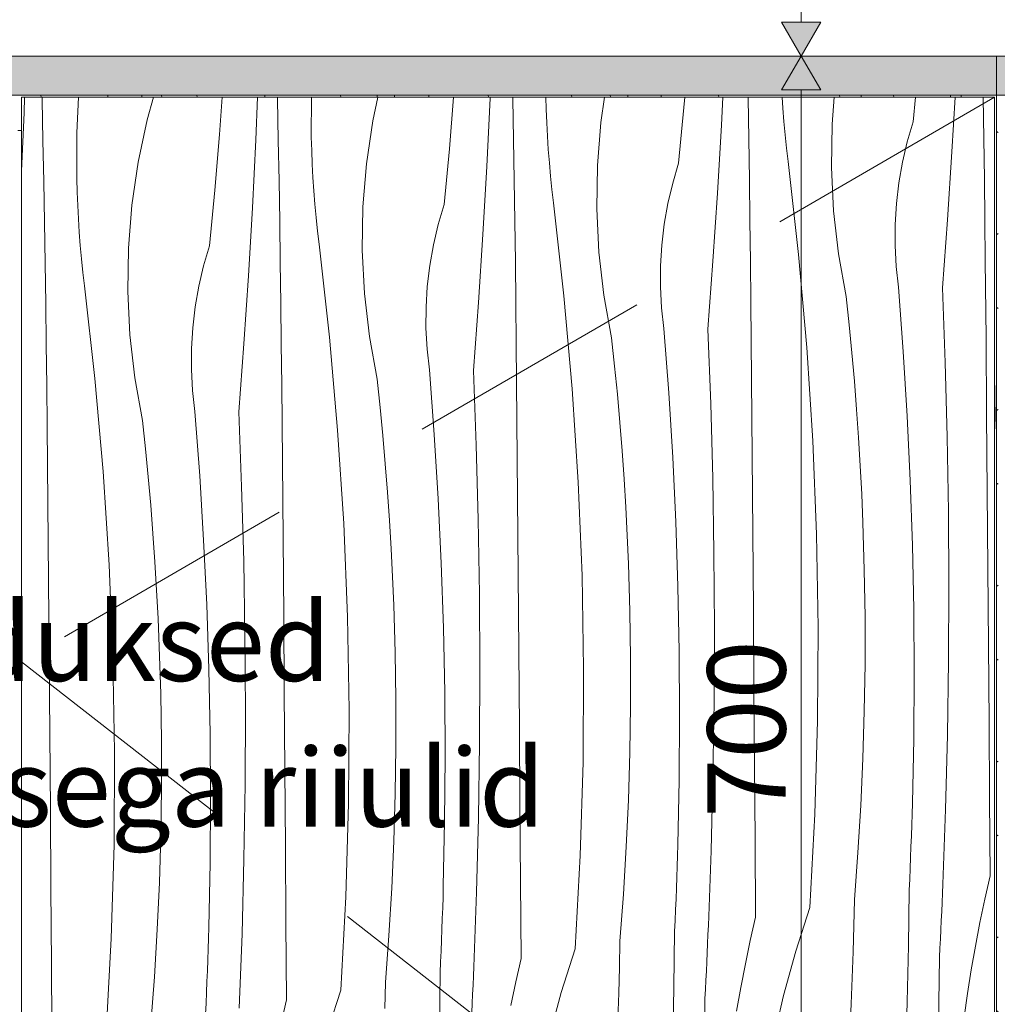
# Model space of a CAD drawing. Units: millimetres. Extents: x -59741 to -15288, y -1640 to 17099.
# Drawn here: x -54508 to -54007, y 315 to 819 of the extents above; entities that cross this region are included whole.
import ezdxf

# ---------------------------------------------------------------- set-up
doc = ezdxf.new("R2010")
doc.units = ezdxf.units.MM
doc.header["$MEASUREMENT"] = 0
doc.linetypes.add('Long Dashed', pattern=[211.66666, 126.999998, -84.666662])
doc.linetypes.add('Wipeout_Contour', pattern=[1000, 0, -1000])
for name, color, linetype, lineweight, true_color in [('0_Pen_No__245', 7, 'Continuous', 13, 0x474874), ('0_Pen_No__87', 7, 'Continuous', 9, 0x8a8a8a), ('New_SA - SISUSTUS - 3D erimööbel_Pen_No__87', 7, 'Continuous', 9, 0x8a8a8a), ('SA - MÕÕDUD - erimööbel_Pen_No__245', 7, 'Continuous', 13, 0x474874), ('SA - SISUSTUS - erimööbel_Pen_No__87', 7, 'Continuous', 9, 0x8a8a8a)]:
    doc.layers.add(name, color=color, linetype=linetype, lineweight=lineweight, true_color=true_color)
for name, color, linetype in [('AR - SEINAD - siseseinad', 7, 'Continuous'), ('New_SA - SISUSTUS - 3D erimööbel', 7, 'Continuous'), ('SA - MÕÕDUD - erimööbel', 7, 'Continuous'), ('SA - SISUSTUS - 3D erimööbel', 7, 'Continuous'), ('SA - SISUSTUS - erimööbel', 7, 'Continuous')]:
    doc.layers.add(name, color=color, linetype=linetype)
doc.layers.add('SA - SISUSTUS - erimööbel_Pen_No__18', color=9, linetype='Continuous', lineweight=13)
doc.styles.add('GENERATED_STYLE_1', font='txt')
doc.styles.add('GENERATED_STYLE_2', font='txt')
doc.dimstyles.new('GENERATED_STYLE__1', dxfattribs={"dimtxt": 40, "dimasz": 19, "dimexe": 0.18, "dimexo": 0.0625, "dimgap": 0, "dimtad": 1, "dimtih": 1, "dimtoh": 1, "dimdec": 0, "dimzin": 0, "dimdsep": 46, "dimtxsty": 'GENERATED_STYLE_2', "dimblk": 'ARROWHEAD_16', "dimblk1": 'ARROWHEAD_16', "dimblk2": 'ARROWHEAD_16', "dimcen": 0.09, "dimclrd": 256, "dimclre": 256, "dimclrt": 256, "dimazin": 0, "dimtfac": 1, "dimtdec": 4, "dimtmove": 0, "dimatfit": 3, "dimfxl": 0, "dimtolj": 1, "dimtzin": 0, "dimarcsym": 0})
doc.dimstyles.new('GENERATED_STYLE__2', dxfattribs={"dimtxt": 40, "dimasz": 19, "dimexe": 0.18, "dimexo": 0.0625, "dimgap": 0, "dimtad": 1, "dimdec": 0, "dimzin": 0, "dimdsep": 46, "dimtxsty": 'GENERATED_STYLE_2', "dimblk": 'ARROWHEAD_16', "dimblk1": 'ARROWHEAD_16', "dimblk2": 'ARROWHEAD_16', "dimcen": 0.09, "dimclrd": 256, "dimclre": 256, "dimclrt": 256, "dimazin": 0, "dimtfac": 1, "dimtdec": 4, "dimtmove": 0, "dimatfit": 3, "dimfxl": 0, "dimtolj": 1, "dimtzin": 0, "dimarcsym": 0})

# ---------------------------------------------------------------- blocks, each defined once
blk = doc.blocks.new('Section Element_9_1')
at = {"layer": 'AR - SEINAD - siseseinad', "linetype": 'Continuous', "lineweight": 0, "true_color": 0xffffff}
blk.add_hatch(color=7, dxfattribs=at).paths.add_polyline_path([(-54007.8, 780), (-54007.8, 0), (-54007.77, 0), (-54007.77, 780)])
blk = doc.blocks.new('*X64')
at = {"layer": 'SA - SISUSTUS - erimööbel_Pen_No__18', "color": 9, "linetype": 'Continuous', "lineweight": 13}
for p, q in [((-54505.57, 770.95), (-54505.3, 779)), ((-54496.32, 777.67), (-54496.33, 779)), ((-54495.88, 756.78), (-54496.32, 777.67)), ((-54477.67, 779), (-54478.51, 760.83)), ((-54442.5, 767.39), (-54439.21, 779)), ((-54405.52, 759.87), (-54404.16, 779)), ((-54386.95, 757.24), (-54386.05, 779)), ((-54375.81, 777.95), (-54375.83, 779)), ((-54375.4, 757.06), (-54375.81, 777.95)), ((-54358.45, 779), (-54358.5, 758.48)), ((-54327.07, 766.87), (-54324.47, 779)), ((-54287.83, 752.56), (-54285.63, 779)), ((-54268.61, 743.54), (-54266.88, 778.41)), ((-54266.88, 778.41), (-54266.86, 779)), ((-54255.33, 778.23), (-54255.35, 779)), ((-54254.96, 757.34), (-54255.33, 778.23)), ((-54238.25, 772.79), (-54238.41, 779)), ((-54210.22, 766.1), (-54208.32, 779)), ((-54167.76, 773.73), (-54167.32, 779)), ((-54148.54, 764.71), (-54147.83, 779)), ((-54134.89, 778.51), (-54134.9, 779)), ((-54134.54, 757.62), (-54134.89, 778.51)), ((-54117.1, 773.37), (-54117.47, 779)), ((-54091.93, 765.16), (-54090.82, 779)), ((-54050.4, 766.45), (-54049.2, 779)), ((-54030.5, 751.03), (-54028.88, 779)), ((-54014.48, 778.79), (-54014.48, 779)), ((-54014.17, 757.9), (-54014.48, 778.79)), ((-54237.98, 765.92), (-54238.25, 772.79)), ((-54170.47, 745.28), (-54167.76, 773.73)), ((-54116.56, 766.52), (-54117.1, 773.37)), ((-54506.8, 741.35), (-54505.57, 770.95)), ((-54447.13, 745.7), (-54442.5, 767.39)), ((-54330.28, 744.93), (-54327.07, 766.87)), ((-54212, 743.99), (-54210.22, 766.1)), ((-54115.94, 759.68), (-54116.56, 766.52)), ((-54053.44, 756.16), (-54050.4, 766.45)), ((-54237.62, 759.06), (-54237.98, 765.92)), ((-54150.56, 729.86), (-54148.54, 764.71)), ((-54092.27, 742.99), (-54091.93, 765.16)), ((-54495.47, 735.89), (-54495.88, 756.78)), ((-54478.51, 760.83), (-54478.56, 737.31)), ((-54407.89, 731.38), (-54405.52, 759.87)), ((-54388.68, 722.37), (-54386.95, 757.24)), ((-54375.02, 736.17), (-54375.4, 757.06)), ((-54358.31, 751.62), (-54358.5, 758.48)), ((-54254.61, 736.45), (-54254.96, 757.34)), ((-54237.17, 752.2), (-54237.62, 759.06)), ((-54134.24, 736.73), (-54134.54, 757.62)), ((-54115.22, 752.85), (-54115.94, 759.68)), ((-54055.88, 745.72), (-54053.44, 756.16)), ((-54013.89, 737.01), (-54014.17, 757.9)), ((-54358.04, 744.75), (-54358.31, 751.62)), ((-54290.53, 724.1), (-54287.83, 752.56)), ((-54236.63, 745.35), (-54237.17, 752.2)), ((-54114.42, 746.02), (-54115.22, 752.85)), ((-54032.8, 716.19), (-54030.5, 751.03)), ((-54109.09, 698.5), (-54114.42, 746.02)), ((-54450.35, 723.76), (-54447.13, 745.7)), ((-54357.68, 737.89), (-54358.04, 744.75)), ((-54332.07, 722.82), (-54330.28, 744.93)), ((-54270.63, 708.68), (-54268.61, 743.54)), ((-54236.01, 738.51), (-54236.63, 745.35)), ((-54212.34, 721.82), (-54212, 743.99)), ((-54173.5, 734.99), (-54170.47, 745.28)), ((-54091.18, 720.84), (-54092.27, 742.99)), ((-54057.74, 735.15), (-54055.88, 745.72)), ((-54495.09, 715), (-54495.47, 735.89)), ((-54478.38, 730.44), (-54478.56, 737.31)), ((-54374.68, 715.28), (-54375.02, 736.17)), ((-54357.24, 731.03), (-54357.68, 737.89)), ((-54254.3, 715.56), (-54254.61, 736.45)), ((-54235.29, 731.68), (-54236.01, 738.51)), ((-54133.96, 715.84), (-54134.24, 736.73)), ((-54013.65, 716.11), (-54013.89, 737.01)), ((-54410.6, 702.93), (-54407.89, 731.38)), ((-54356.7, 724.18), (-54357.24, 731.03)), ((-54234.49, 724.85), (-54235.29, 731.68)), ((-54175.95, 724.55), (-54173.5, 734.99)), ((-54058.99, 724.5), (-54057.74, 735.15)), ((-54478.11, 723.58), (-54478.38, 730.44)), ((-54152.87, 695.02), (-54150.56, 729.86)), ((-54477.75, 716.72), (-54478.11, 723.58)), ((-54452.13, 701.65), (-54450.35, 723.76)), ((-54390.7, 687.51), (-54388.68, 722.37)), ((-54356.07, 717.34), (-54356.7, 724.18)), ((-54332.41, 700.65), (-54332.07, 722.82)), ((-54293.57, 713.82), (-54290.53, 724.1)), ((-54229.16, 677.33), (-54234.49, 724.85)), ((-54211.24, 699.66), (-54212.34, 721.82)), ((-54177.8, 713.98), (-54175.95, 724.55)), ((-54088.64, 698.8), (-54091.18, 720.84)), ((-54059.63, 713.8), (-54058.99, 724.5)), ((-54477.3, 709.86), (-54477.75, 716.72)), ((-54355.36, 710.5), (-54356.07, 717.34)), ((-54133.72, 694.94), (-54133.96, 715.84)), ((-54035.4, 681.38), (-54032.8, 716.19)), ((-54013.44, 695.22), (-54013.65, 716.11)), ((-54494.75, 694.11), (-54495.09, 715)), ((-54374.37, 694.39), (-54374.68, 715.28)), ((-54296.02, 703.38), (-54293.57, 713.82)), ((-54254.03, 694.66), (-54254.3, 715.56)), ((-54179.05, 703.33), (-54177.8, 713.98)), ((-54059.66, 703.07), (-54059.63, 713.8)), ((-54476.77, 703.01), (-54477.3, 709.86)), ((-54354.56, 703.68), (-54355.36, 710.5)), ((-54272.94, 673.85), (-54270.63, 708.68)), ((-54476.14, 696.17), (-54476.77, 703.01)), ((-54452.48, 679.47), (-54452.13, 701.65)), ((-54413.64, 692.65), (-54410.6, 702.93)), ((-54349.23, 656.16), (-54354.56, 703.68)), ((-54331.31, 678.49), (-54332.41, 700.65)), ((-54297.87, 692.81), (-54296.02, 703.38)), ((-54179.7, 692.62), (-54179.05, 703.33)), ((-54059.08, 692.36), (-54059.66, 703.07)), ((-54475.43, 689.33), (-54476.14, 696.17)), ((-54208.71, 677.63), (-54211.24, 699.66)), ((-54104.88, 650.87), (-54109.09, 698.5)), ((-54084.68, 676.98), (-54088.64, 698.8)), ((-54494.44, 673.22), (-54494.75, 694.11)), ((-54416.09, 682.21), (-54413.64, 692.65)), ((-54374.1, 673.49), (-54374.37, 694.39)), ((-54299.12, 682.16), (-54297.87, 692.81)), ((-54253.79, 673.77), (-54254.03, 694.66)), ((-54179.73, 681.9), (-54179.7, 692.62)), ((-54155.47, 660.2), (-54152.87, 695.02)), ((-54133.51, 674.05), (-54133.72, 694.94)), ((-54057.9, 681.7), (-54059.08, 692.36)), ((-54013.09, 655.88), (-54013.44, 695.22)), ((-54474.62, 682.51), (-54475.43, 689.33)), ((-54393.01, 652.68), (-54390.7, 687.51)), ((-54469.29, 634.99), (-54474.62, 682.51)), ((-54417.94, 671.64), (-54416.09, 682.21)), ((-54299.76, 671.45), (-54299.12, 682.16)), ((-54179.15, 671.19), (-54179.73, 681.9)), ((-54055.44, 648.75), (-54057.9, 681.7)), ((-54033.96, 643.25), (-54035.4, 681.38)), ((-54451.38, 657.32), (-54452.48, 679.47)), ((-54328.78, 656.46), (-54331.31, 678.49)), ((-54224.95, 629.7), (-54229.16, 677.33)), ((-54204.75, 655.81), (-54208.71, 677.63)), ((-54083.15, 662.55), (-54084.68, 676.98)), ((-54494.16, 652.32), (-54494.44, 673.22)), ((-54419.19, 660.99), (-54417.94, 671.64)), ((-54373.85, 652.6), (-54374.1, 673.49)), ((-54299.8, 660.73), (-54299.76, 671.45)), ((-54275.53, 639.03), (-54272.94, 673.85)), ((-54253.58, 652.88), (-54253.79, 673.77)), ((-54177.97, 660.53), (-54179.15, 671.19)), ((-54133.16, 634.7), (-54133.51, 674.05)), ((-54419.83, 650.28), (-54419.19, 660.99)), ((-54299.22, 650.02), (-54299.8, 660.73)), ((-54175.5, 627.58), (-54177.97, 660.53)), ((-54081.75, 648.11), (-54083.15, 662.55)), ((-54448.84, 635.29), (-54451.38, 657.32)), ((-54345.02, 608.53), (-54349.23, 656.16)), ((-54324.81, 634.64), (-54328.78, 656.46)), ((-54203.22, 641.38), (-54204.75, 655.81)), ((-54154.02, 622.08), (-54155.47, 660.2)), ((-54012.75, 616.53), (-54013.09, 655.88)), ((-54493.92, 631.43), (-54494.16, 652.32)), ((-54419.86, 639.56), (-54419.83, 650.28)), ((-54395.6, 617.86), (-54393.01, 652.68)), ((-54373.65, 631.71), (-54373.85, 652.6)), ((-54253.23, 613.53), (-54253.58, 652.88)), ((-54101.8, 603.15), (-54104.88, 650.87)), ((-54298.04, 639.36), (-54299.22, 650.02)), ((-54080.49, 633.65), (-54081.75, 648.11)), ((-54053.42, 615.76), (-54055.44, 648.75)), ((-54201.82, 626.94), (-54203.22, 641.38)), ((-54032.92, 605.1), (-54033.96, 643.25)), ((-54444.88, 613.47), (-54448.84, 635.29)), ((-54419.29, 628.85), (-54419.86, 639.56)), ((-54295.57, 606.4), (-54298.04, 639.36)), ((-54274.09, 600.9), (-54275.53, 639.03)), ((-54493.71, 610.54), (-54493.92, 631.43)), ((-54465.08, 587.36), (-54469.29, 634.99)), ((-54373.29, 592.36), (-54373.65, 631.71)), ((-54323.29, 620.21), (-54324.81, 634.64)), ((-54132.82, 595.36), (-54133.16, 634.7)), ((-54079.35, 619.19), (-54080.49, 633.65)), ((-54418.1, 618.19), (-54419.29, 628.85)), ((-54221.86, 581.98), (-54224.95, 629.7)), ((-54200.55, 612.48), (-54201.82, 626.94)), ((-54173.49, 594.59), (-54175.5, 627.58)), ((-54321.89, 605.77), (-54323.29, 620.21)), ((-54152.98, 583.93), (-54154.02, 622.08)), ((-54415.64, 585.23), (-54418.1, 618.19)), ((-54394.16, 579.73), (-54395.6, 617.86)), ((-54078.35, 604.72), (-54079.35, 619.19)), ((-54051.86, 582.75), (-54053.42, 615.76)), ((-54012.43, 577.19), (-54012.75, 616.53)), ((-54493.36, 571.19), (-54493.71, 610.54)), ((-54443.35, 599.04), (-54444.88, 613.47)), ((-54252.89, 574.19), (-54253.23, 613.53)), ((-54199.42, 598.02), (-54200.55, 612.48)), ((-54341.93, 560.81), (-54345.02, 608.53)), ((-54320.62, 591.31), (-54321.89, 605.77)), ((-54293.56, 573.42), (-54295.57, 606.4)), ((-54032.28, 566.95), (-54032.92, 605.1)), ((-54273.05, 562.76), (-54274.09, 600.9)), ((-54099.84, 555.37), (-54101.8, 603.15)), ((-54077.47, 590.23), (-54078.35, 604.72)), ((-54441.96, 584.6), (-54443.35, 599.04)), ((-54198.41, 583.54), (-54199.42, 598.02)), ((-54132.49, 556.02), (-54132.82, 595.36)), ((-54372.95, 553.02), (-54373.29, 592.36)), ((-54319.49, 576.85), (-54320.62, 591.31)), ((-54171.92, 561.58), (-54173.49, 594.59)), ((-54076.73, 575.74), (-54077.47, 590.23)), ((-54462, 539.64), (-54465.08, 587.36)), ((-54413.63, 552.25), (-54415.64, 585.23)), ((-54440.69, 570.14), (-54441.96, 584.6)), ((-54393.12, 541.59), (-54394.16, 579.73)), ((-54219.91, 534.2), (-54221.86, 581.98)), ((-54197.54, 569.06), (-54198.41, 583.54)), ((-54152.35, 545.78), (-54152.98, 583.93)), ((-54050.74, 549.73), (-54051.86, 582.75)), ((-54318.48, 562.37), (-54319.49, 576.85)), ((-54076.12, 561.25), (-54076.73, 575.74)), ((-54012.11, 537.84), (-54012.43, 577.19)), ((-54493.02, 531.85), (-54493.36, 571.19)), ((-54439.55, 555.68), (-54440.69, 570.14)), ((-54291.99, 540.41), (-54293.56, 573.42)), ((-54252.56, 534.85), (-54252.89, 574.19)), ((-54196.8, 554.57), (-54197.54, 569.06)), ((-54032.05, 528.8), (-54032.28, 566.95)), ((-54339.97, 513.03), (-54341.93, 560.81)), ((-54317.61, 547.89), (-54318.48, 562.37)), ((-54272.42, 524.61), (-54273.05, 562.76)), ((-54170.81, 528.55), (-54171.92, 561.58)), ((-54075.39, 537.11), (-54076.12, 561.25)), ((-54438.55, 541.2), (-54439.55, 555.68)), ((-54196.18, 540.08), (-54196.8, 554.57)), ((-54132.18, 516.67), (-54132.49, 556.02)), ((-54099.01, 507.56), (-54099.84, 555.37)), ((-54412.06, 519.24), (-54413.63, 552.25)), ((-54372.63, 513.67), (-54372.95, 553.02)), ((-54050.08, 516.69), (-54050.74, 549.73)), ((-54316.86, 533.4), (-54317.61, 547.89)), ((-54152.12, 507.62), (-54152.35, 545.78)), ((-54460.04, 491.86), (-54462, 539.64)), ((-54437.68, 526.72), (-54438.55, 541.2)), ((-54392.48, 503.44), (-54393.12, 541.59)), ((-54290.88, 507.38), (-54291.99, 540.41)), ((-54195.45, 515.94), (-54196.18, 540.08)), ((-54252.25, 495.5), (-54252.56, 534.85)), ((-54075.02, 512.96), (-54075.39, 537.11)), ((-54011.82, 498.5), (-54012.11, 537.84)), ((-54492.7, 492.5), (-54493.02, 531.85)), ((-54316.25, 518.9), (-54316.86, 533.4)), ((-54219.07, 486.39), (-54219.91, 534.2)), ((-54436.93, 512.23), (-54437.68, 526.72)), ((-54272.18, 486.45), (-54272.42, 524.61)), ((-54170.14, 495.51), (-54170.81, 528.55)), ((-54032.22, 490.64), (-54032.05, 528.8)), ((-54410.94, 486.21), (-54412.06, 519.24)), ((-54315.52, 494.77), (-54316.25, 518.9)), ((-54195.09, 491.79), (-54195.45, 515.94)), ((-54131.88, 477.33), (-54132.18, 516.67)), ((-54049.86, 483.64), (-54050.08, 516.69)), ((-54436.32, 497.73), (-54436.93, 512.23)), ((-54372.32, 474.33), (-54372.63, 513.67)), ((-54339.14, 465.22), (-54339.97, 513.03)), ((-54075.02, 488.82), (-54075.02, 512.96)), ((-54290.21, 474.34), (-54290.88, 507.38)), ((-54152.29, 469.47), (-54152.12, 507.62)), ((-54099.3, 459.75), (-54099.01, 507.56)), ((-54392.25, 465.28), (-54392.48, 503.44)), ((-54435.59, 473.6), (-54436.32, 497.73)), ((-54315.16, 470.62), (-54315.52, 494.77)), ((-54251.95, 456.16), (-54252.25, 495.5)), ((-54169.93, 462.47), (-54170.14, 495.51)), ((-54011.53, 459.16), (-54011.82, 498.5)), ((-54492.38, 453.16), (-54492.7, 492.5)), ((-54459.21, 444.05), (-54460.04, 491.86)), ((-54195.09, 467.64), (-54195.09, 491.79)), ((-54032.79, 452.49), (-54032.22, 490.64)), ((-54410.28, 453.17), (-54410.94, 486.21)), ((-54272.35, 448.3), (-54272.18, 486.45)), ((-54219.37, 438.57), (-54219.07, 486.39)), ((-54075.38, 464.67), (-54075.02, 488.82)), ((-54050.1, 450.59), (-54049.86, 483.64)), ((-54372.02, 434.99), (-54372.32, 474.33)), ((-54290, 441.3), (-54290.21, 474.34)), ((-54131.6, 437.98), (-54131.88, 477.33)), ((-54435.22, 449.45), (-54435.59, 473.6)), ((-54315.15, 446.47), (-54315.16, 470.62)), ((-54152.86, 431.32), (-54152.29, 469.47)), ((-54392.42, 427.13), (-54392.25, 465.28)), ((-54339.44, 417.4), (-54339.14, 465.22)), ((-54195.45, 443.5), (-54195.09, 467.64)), ((-54076.1, 440.53), (-54075.38, 464.67)), ((-54170.16, 429.42), (-54169.93, 462.47)), ((-54100.72, 411.95), (-54099.3, 459.75)), ((-54011.26, 419.81), (-54011.53, 459.16)), ((-54251.67, 416.81), (-54251.95, 456.16)), ((-54492.09, 413.82), (-54492.38, 453.16)), ((-54435.22, 425.3), (-54435.22, 449.45)), ((-54410.06, 420.13), (-54410.28, 453.17)), ((-54050.78, 417.56), (-54050.1, 450.59)), ((-54033.77, 414.34), (-54032.79, 452.49)), ((-54459.5, 396.23), (-54459.21, 444.05)), ((-54315.51, 422.33), (-54315.15, 446.47)), ((-54272.93, 410.14), (-54272.35, 448.3)), ((-54290.23, 408.25), (-54290, 441.3)), ((-54220.79, 390.78), (-54219.37, 438.57)), ((-54196.17, 419.36), (-54195.45, 443.5)), ((-54077.19, 416.41), (-54076.1, 440.53)), ((-54371.74, 395.64), (-54372.02, 434.99)), ((-54131.33, 398.64), (-54131.6, 437.98)), ((-54170.85, 396.38), (-54170.16, 429.42)), ((-54153.84, 393.17), (-54152.86, 431.32)), ((-54435.58, 401.16), (-54435.22, 425.3)), ((-54393, 388.97), (-54392.42, 427.13)), ((-54410.3, 387.08), (-54410.06, 420.13)), ((-54316.24, 398.19), (-54315.51, 422.33)), ((-54197.25, 395.24), (-54196.17, 419.36)), ((-54011.01, 380.47), (-54011.26, 419.81)), ((-54491.8, 374.47), (-54492.09, 413.82)), ((-54340.86, 369.61), (-54339.44, 417.4)), ((-54251.4, 377.47), (-54251.67, 416.81)), ((-54078.63, 392.3), (-54077.19, 416.41)), ((-54050.94, 412.01), (-54050.78, 417.56)), ((-54035.15, 376.21), (-54033.77, 414.34)), ((-54290.92, 375.21), (-54290.23, 408.25)), ((-54273.91, 372), (-54272.93, 410.14)), ((-54103.27, 364.2), (-54100.72, 411.95)), ((-54051.11, 406.46), (-54050.94, 412.01)), ((-54051.3, 400.91), (-54051.11, 406.46)), ((-54436.3, 377.02), (-54435.58, 401.16)), ((-54317.32, 374.07), (-54316.24, 398.19)), ((-54131.08, 359.3), (-54131.33, 398.64)), ((-54051.49, 395.36), (-54051.3, 400.91)), ((-54460.93, 348.43), (-54459.5, 396.23)), ((-54371.47, 356.3), (-54371.74, 395.64)), ((-54198.7, 371.13), (-54197.25, 395.24)), ((-54171.01, 390.83), (-54170.85, 396.38)), ((-54155.22, 355.04), (-54153.84, 393.17)), ((-54051.7, 389.81), (-54051.49, 395.36)), ((-54393.97, 350.83), (-54393, 388.97)), ((-54223.34, 343.03), (-54220.79, 390.78)), ((-54171.18, 385.28), (-54171.01, 390.83)), ((-54080.44, 368.22), (-54078.63, 392.3)), ((-54051.92, 384.26), (-54051.7, 389.81)), ((-54410.98, 354.04), (-54410.3, 387.08)), ((-54171.36, 379.74), (-54171.18, 385.28)), ((-54052.16, 378.71), (-54051.92, 384.26)), ((-54171.56, 374.19), (-54171.36, 379.74)), ((-54052.41, 373.17), (-54052.16, 378.71)), ((-54011.01, 380.47), (-54013.72, 368.5)), ((-54491.53, 335.13), (-54491.8, 374.47)), ((-54437.39, 352.9), (-54436.3, 377.02)), ((-54318.77, 349.96), (-54317.32, 374.07)), ((-54291.07, 369.66), (-54290.92, 375.21)), ((-54251.14, 338.12), (-54251.4, 377.47)), ((-54171.77, 368.64), (-54171.56, 374.19)), ((-54052.75, 344.59), (-54052.41, 373.17)), ((-54035.35, 371.54), (-54035.15, 376.21)), ((-54343.41, 321.86), (-54340.86, 369.61)), ((-54291.25, 364.11), (-54291.07, 369.66)), ((-54275.29, 333.87), (-54273.91, 372)), ((-54200.51, 347.05), (-54198.7, 371.13)), ((-54171.99, 363.09), (-54171.77, 368.64)), ((-54080.71, 354.91), (-54080.44, 368.22)), ((-54035.55, 366.86), (-54035.35, 371.54)), ((-54013.72, 368.5), (-54016.23, 356.49)), ((-54291.43, 358.56), (-54291.25, 364.11)), ((-54172.23, 357.54), (-54171.99, 363.09)), ((-54103.27, 364.2), (-54110.5, 341.82)), ((-54035.76, 362.19), (-54035.55, 366.86)), ((-54291.63, 353.02), (-54291.43, 358.56)), ((-54131.08, 359.3), (-54133.79, 347.33)), ((-54035.98, 357.51), (-54035.76, 362.19)), ((-54438.84, 328.79), (-54437.39, 352.9)), ((-54411.14, 348.49), (-54410.98, 354.04)), ((-54371.21, 316.95), (-54371.47, 356.3)), ((-54291.84, 347.47), (-54291.63, 353.02)), ((-54172.48, 352), (-54172.23, 357.54)), ((-54155.42, 350.36), (-54155.22, 355.04)), ((-54081.07, 341.59), (-54080.71, 354.91)), ((-54036.42, 348.17), (-54036.2, 352.84)), ((-54036.2, 352.84), (-54035.98, 357.51)), ((-54016.23, 356.49), (-54018.55, 344.44)), ((-54463.47, 300.68), (-54460.93, 348.43)), ((-54411.31, 342.94), (-54411.14, 348.49)), ((-54395.35, 312.7), (-54393.97, 350.83)), ((-54320.58, 325.88), (-54318.77, 349.96)), ((-54172.82, 323.42), (-54172.48, 352)), ((-54155.62, 345.69), (-54155.42, 350.36)), ((-54036.66, 343.49), (-54036.42, 348.17)), ((-54411.5, 337.39), (-54411.31, 342.94)), ((-54292.06, 341.92), (-54291.84, 347.47)), ((-54223.34, 343.03), (-54230.56, 320.64)), ((-54200.78, 333.74), (-54200.51, 347.05)), ((-54155.83, 341.02), (-54155.62, 345.69)), ((-54133.79, 347.33), (-54136.3, 335.32)), ((-54053.43, 316.02), (-54052.75, 344.59)), ((-54036.9, 338.82), (-54036.66, 343.49)), ((-54018.55, 344.44), (-54020.67, 332.36)), ((-54292.3, 336.37), (-54292.06, 341.92)), ((-54251.14, 338.12), (-54253.85, 326.16)), ((-54156.04, 336.34), (-54155.83, 341.02)), ((-54110.5, 341.82), (-54116.72, 319.14)), ((-54081.53, 328.28), (-54081.07, 341.59)), ((-54037.48, 303.91), (-54036.9, 338.82)), ((-54491.28, 295.78), (-54491.53, 335.13)), ((-54411.7, 331.84), (-54411.5, 337.39)), ((-54292.54, 330.82), (-54292.3, 336.37)), ((-54275.48, 329.19), (-54275.29, 333.87)), ((-54201.14, 320.42), (-54200.78, 333.74)), ((-54156.26, 331.67), (-54156.04, 336.34)), ((-54136.3, 335.32), (-54138.62, 323.27)), ((-54440.65, 304.71), (-54438.84, 328.79)), ((-54411.91, 326.3), (-54411.7, 331.84)), ((-54292.89, 302.25), (-54292.54, 330.82)), ((-54275.69, 324.52), (-54275.48, 329.19)), ((-54156.49, 327), (-54156.26, 331.67)), ((-54082.08, 314.97), (-54081.53, 328.28)), ((-54020.67, 332.36), (-54022.6, 320.24)), ((-54412.13, 320.75), (-54411.91, 326.3)), ((-54320.85, 312.56), (-54320.58, 325.88)), ((-54275.9, 319.84), (-54275.69, 324.52)), ((-54253.85, 326.16), (-54256.37, 314.15)), ((-54173.5, 294.85), (-54172.82, 323.42)), ((-54156.72, 322.32), (-54156.49, 327)), ((-54138.62, 323.27), (-54140.74, 311.18)), ((-54412.36, 315.2), (-54412.13, 320.75)), ((-54343.41, 321.86), (-54350.63, 299.47)), ((-54276.11, 315.17), (-54275.9, 319.84)), ((-54230.56, 320.64), (-54236.79, 297.96)), ((-54201.59, 307.11), (-54201.14, 320.42)), ((-54157.55, 282.74), (-54156.96, 317.65)), ((-54156.96, 317.65), (-54156.72, 322.32)), ((-54116.72, 319.14), (-54121.94, 296.2)), ((-54022.6, 320.24), (-54024.32, 308.09)), ((-54412.61, 309.65), (-54412.36, 315.2)), ((-54371.21, 316.95), (-54373.92, 304.99)), ((-54276.33, 310.5), (-54276.11, 315.17)), ((-54082.72, 301.67), (-54082.08, 314.97)), ((-54054.45, 287.46), (-54053.43, 316.02))]:
    blk.add_line(p, q, dxfattribs=at)
blk = doc.blocks.new('*X66')
at = {"layer": 'SA - SISUSTUS - erimööbel_Pen_No__18', "color": 9, "linetype": 'Continuous', "lineweight": 13}
for p, q in [((-54496.84, 779), (-54497.05, 780)), ((-54462.65, 780), (-54462.64, 779)), ((-54445.24, 779), (-54445.22, 780)), ((-54435.09, 779), (-54435.13, 780)), ((-54417.01, 779), (-54417.08, 780)), ((-54382.17, 779), (-54382.45, 780)), ((-54343.52, 780), (-54343.47, 779)), ((-54324.75, 779), (-54324.74, 780)), ((-54315.83, 779), (-54315.86, 780)), ((-54298.3, 779), (-54298.36, 780)), ((-54267.75, 779), (-54267.93, 780)), ((-54225.23, 780), (-54225.14, 779)), ((-54205.41, 779), (-54205.49, 780)), ((-54196.46, 779), (-54196.49, 780)), ((-54179.42, 779), (-54179.47, 780)), ((-54149.93, 779), (-54150, 780)), ((-54107.79, 780), (-54107.66, 779)), ((-54088.03, 780), (-54087.92, 779)), ((-54076.96, 779), (-54076.99, 780)), ((-54060.36, 779), (-54060.41, 780)), ((-54031.27, 779), (-54031.33, 780))]:
    blk.add_line(p, q, dxfattribs=at)
blk = doc.blocks.new('*X68')
at = {"layer": 'SA - SISUSTUS - erimööbel_Pen_No__18', "color": 9, "linetype": 'Continuous', "lineweight": 13}
for p, q in [((-54008.76, 637.11), (-54008.8, 637.61)), ((-54008.41, 614.93), (-54008.76, 637.11)), ((-54008.8, 607.19), (-54008.41, 614.93))]:
    blk.add_line(p, q, dxfattribs=at)
blk = doc.blocks.new('Section Element_21_1')
at = {"layer": 'SA - SISUSTUS - erimööbel', "linetype": 'Continuous', "lineweight": 0, "true_color": 0xffffff}
blk.add_hatch(color=7, dxfattribs=at).paths.add_polyline_path([(-55007.8, 800), (-55007.8, 780), (-54007.8, 780), (-54007.8, 800)])
at = {"layer": 'SA - SISUSTUS - erimööbel_Pen_No__87', "color": 252, "linetype": 'Continuous', "lineweight": 9, "true_color": 0x8a8a8a}
blk.add_line((-55007.8, 800), (-54007.8, 800), dxfattribs=at)
at = {"color": 254, "linetype": 'Wipeout_Contour', "lineweight": 0, "ltscale": 217042.557641}
blk.add_wipeout([(-54506.8, 101), (-54008.8, 101), (-54008.8, 779), (-54506.8, 779)], dxfattribs=at).dxf.layer = 'SA - SISUSTUS - erimööbel'
at = {"layer": 'SA - SISUSTUS - erimööbel', "lineweight": 0}
blk.add_blockref('*X64', (0, 0), dxfattribs=at)
at = {"color": 254, "linetype": 'Wipeout_Contour', "lineweight": 0, "ltscale": 436106.476147}
blk.add_wipeout([(-54989.8, 779), (-54508.8, 779), (-54508.8, 762), (-54506.8, 762), (-54506.8, 779), (-54025.8, 779), (-54025.8, 780), (-54989.8, 780)], dxfattribs=at).dxf.layer = 'SA - SISUSTUS - erimööbel'
at = {"layer": 'SA - SISUSTUS - erimööbel', "lineweight": 0}
blk.add_blockref('*X66', (0, 0), dxfattribs=at)
at = {"color": 254, "linetype": 'Wipeout_Contour', "lineweight": 0, "ltscale": 432159.142367}
blk.add_wipeout([(-54007.8, 780), (-54025.8, 780), (-54025.8, 779), (-54008.8, 779), (-54008.8, 101), (-54025.8, 101), (-54025.8, 100), (-54007.8, 100)], dxfattribs=at).dxf.layer = 'SA - SISUSTUS - erimööbel'
at = {"color": 254, "linetype": 'Wipeout_Contour', "lineweight": 0, "ltscale": 218042.092907}
blk.add_wipeout([(-54508.8, 762), (-54508.8, 118), (-54506.8, 118), (-54506.8, 762)], dxfattribs=at).dxf.layer = 'SA - SISUSTUS - erimööbel'
at = {"layer": 'SA - SISUSTUS - erimööbel_Pen_No__87', "color": 252, "linetype": 'Continuous', "lineweight": 9, "true_color": 0x8a8a8a}
for p, q in [((-55007.8, 780), (-54007.8, 780)), ((-54506.8, 101), (-54506.8, 779)), ((-54506.8, 779), (-54008.8, 779)), ((-54025.8, 780), (-54025.8, 779)), ((-54008.8, 779), (-54008.8, 101)), ((-54007.8, 100), (-54007.8, 780)), ((-54508.8, 762), (-54506.8, 762))]:
    blk.add_line(p, q, dxfattribs=at)
at = {"layer": 'SA - SISUSTUS - erimööbel', "lineweight": 0}
blk.add_blockref('*X68', (0, 0), dxfattribs=at)
blk = doc.blocks.new('Section Element_199_1')
at = {"color": 254, "linetype": 'Wipeout_Contour', "lineweight": 0, "ltscale": 431683.222851}
blk.add_wipeout([(-54007.77, 100), (-53907.77, 100), (-53907.77, 101), (-54006.82, 101), (-54006.82, 779), (-53907.77, 779), (-53907.77, 780), (-54007.77, 780)], dxfattribs=at).dxf.layer = 'New_SA - SISUSTUS - 3D erimööbel'
at = {"layer": 'New_SA - SISUSTUS - 3D erimööbel', "linetype": 'Continuous', "lineweight": 0, "true_color": 0x000000}
h = blk.add_hatch(dxfattribs=at)
h.set_pattern_fill('__FILL___Hexagonal_0001', color=18, style=0, pattern_type=2)
h.set_pattern_definition([(90, (0.001, -2e-11), (-51.961524, 0), [30, -60]), (90, (-25.98, 45), (-51.961524, 0), [30, -60]), (150, (0.001, 30), (25.98076, 45), [30, -60]), (150, (-51.96, 30), (25.98076, 45), [30, -60]), (210, (0.001, -2e-11), (-25.98076, 45), [30, -60]), (210, (-51.96, -2e-11), (-25.98076, 45), [30, -60])])
h.paths.add_polyline_path([(-54007.77, 100), (-53907.77, 100), (-53907.77, 101), (-54006.82, 101), (-54006.82, 779), (-53907.77, 779), (-53907.77, 780), (-54007.77, 780)])
at = {"layer": 'New_SA - SISUSTUS - 3D erimööbel_Pen_No__87', "color": 252, "linetype": 'Continuous', "lineweight": 9, "true_color": 0x8a8a8a}
blk.add_line((-54007.77, 100), (-54007.77, 780), dxfattribs=at)
blk = doc.blocks.new('Section Element_210_1')
at = {"layer": 'New_SA - SISUSTUS - 3D erimööbel', "linetype": 'Continuous', "lineweight": 0, "true_color": 0xffffff}
blk.add_hatch(color=7, dxfattribs=at).paths.add_polyline_path([(-52007.81, 800), (-54007.77, 800), (-54007.77, 780), (-52007.81, 780)])
at = {"layer": 'New_SA - SISUSTUS - 3D erimööbel_Pen_No__87', "color": 252, "linetype": 'Continuous', "lineweight": 9, "true_color": 0x8a8a8a}
for p, q in [((-54007.77, 800), (-52007.81, 800)), ((-54007.77, 780), (-54007.77, 800)), ((-54007.77, 780), (-52007.81, 780))]:
    blk.add_line(p, q, dxfattribs=at)
blk = doc.blocks.new('Section Element_218_1')
at = {"layer": 'SA - SISUSTUS - 3D erimööbel', "linetype": 'Continuous', "lineweight": 0, "true_color": 0xffffff}
blk.add_hatch(color=7, dxfattribs=at).paths.add_polyline_path([(-54007.77, 800), (-54007.8, 800), (-54007.8, 780), (-54007.77, 780)])
blk = doc.blocks.new('*D293')
at = {"layer": 'SA - MÕÕDUD - erimööbel_Pen_No__245', "linetype": 'Continuous', "lineweight": 13, "true_color": 0x474874}
for points in [[(-56002.81, 1067.87), (-55985.49, 1057.87), (-55985.49, 1077.87)], [(-54007.77, 1067.87), (-54025.1, 1077.87), (-54025.1, 1057.87)], [(-54007.77, 1067.87), (-53990.45, 1057.87), (-53990.45, 1077.87)]]:
    blk.add_hatch(color=167, dxfattribs=at).paths.add_polyline_path(points)
at = {"layer": 'SA - MÕÕDUD - erimööbel_Pen_No__245', "color": 167, "linetype": 'Continuous', "lineweight": 13, "true_color": 0x474874}
for p, q in [((-56002.81, 1049.12), (-56002.81, 1086.62)), ((-54007.77, 1049.12), (-54007.77, 1086.62)), ((-56002.81, 1067.87), (-55985.49, 1077.87)), ((-55985.49, 1077.87), (-55985.49, 1057.87)), ((-54025.1, 1057.87), (-54025.1, 1077.87)), ((-54007.77, 1067.87), (-54025.1, 1077.87)), ((-56002.81, 1067.87), (-55985.49, 1057.87)), ((-55985.49, 1067.87), (-54025.1, 1067.87)), ((-54007.77, 1067.87), (-54025.1, 1057.87))]:
    blk.add_line(p, q, dxfattribs=at)
at = {"layer": 'SA - MÕÕDUD - erimööbel_Pen_No__245', "color": 167, "lineweight": 13, "true_color": 0x474874, "insert": (-55065.08, 1075.87), "char_height": 40, "attachment_point": 7, "style": 'GENERATED_STYLE_2'}
blk.add_mtext('\\A1;{\\pql;\\fSwis721 Cn BT|b0|i0|c0|p0;\\W1.000000;1,995}', dxfattribs=at)
blk = doc.blocks.new('ARROWHEAD_16')
at = {"linetype": 'Continuous', "lineweight": 0}
blk.add_hatch(color=0, dxfattribs=at).paths.add_polyline_path([(-0.9093, 0.525), (0, 0), (-0.9093, -0.525)])
at = {"color": 0, "linetype": 'Continuous', "lineweight": 0}
blk.add_line((0, 0), (-1, 0), dxfattribs=at)
blk = doc.blocks.new('*D295')
at = {"layer": 'SA - MÕÕDUD - erimööbel_Pen_No__245', "linetype": 'Continuous', "lineweight": 13, "true_color": 0x474874}
for points in [[(-54007.77, 1067.87), (-54025.1, 1077.87), (-54025.1, 1057.87)], [(-54007.77, 1067.87), (-53990.45, 1057.87), (-53990.45, 1077.87)], [(-52007.81, 1067.87), (-52025.13, 1077.87), (-52025.13, 1057.87)], [(-52007.81, 1067.87), (-51990.49, 1057.87), (-51990.49, 1077.87)]]:
    blk.add_hatch(color=167, dxfattribs=at).paths.add_polyline_path(points)
at = {"layer": 'SA - MÕÕDUD - erimööbel_Pen_No__245', "color": 167, "linetype": 'Continuous', "lineweight": 13, "true_color": 0x474874}
for p, q in [((-54007.77, 1049.12), (-54007.77, 1086.62)), ((-52007.81, 1049.12), (-52007.81, 1086.62)), ((-54007.77, 1067.87), (-53990.45, 1077.87)), ((-53990.45, 1077.87), (-53990.45, 1057.87)), ((-52025.13, 1057.87), (-52025.13, 1077.87)), ((-52007.81, 1067.87), (-52025.13, 1077.87)), ((-54007.77, 1067.87), (-53990.45, 1057.87)), ((-53990.45, 1067.87), (-52025.13, 1067.87)), ((-52007.81, 1067.87), (-52025.13, 1057.87))]:
    blk.add_line(p, q, dxfattribs=at)
at = {"layer": 'SA - MÕÕDUD - erimööbel_Pen_No__245', "color": 167, "lineweight": 13, "true_color": 0x474874, "insert": (-53067.58, 1075.87), "char_height": 40, "attachment_point": 7, "style": 'GENERATED_STYLE_2'}
blk.add_mtext('\\A1;{\\pql;\\fSwis721 Cn BT|b0|i0|c0|p0;\\W1.000000;2,000}', dxfattribs=at)
blk = doc.blocks.new('*D303')
at = {"layer": 'SA - MÕÕDUD - erimööbel_Pen_No__245', "linetype": 'Continuous', "lineweight": 13, "true_color": 0x474874}
for points in [[(-54107.73, 800), (-54097.73, 817.32), (-54117.73, 817.32)], [(-54107.73, 800), (-54117.73, 782.68), (-54097.73, 782.68)], [(-54107.73, 100), (-54097.73, 117.32), (-54117.73, 117.32)], [(-54107.73, 100), (-54117.73, 82.68), (-54097.73, 82.68)]]:
    blk.add_hatch(color=167, dxfattribs=at).paths.add_polyline_path(points)
at = {"layer": 'SA - MÕÕDUD - erimööbel_Pen_No__245', "color": 167, "linetype": 'Continuous', "lineweight": 13, "true_color": 0x474874}
for p, q in [((-54088.98, 800), (-54126.48, 800)), ((-54107.73, 800), (-54117.73, 782.68)), ((-54107.73, 800), (-54097.73, 782.68)), ((-54097.73, 782.68), (-54117.73, 782.68)), ((-54107.73, 117.32), (-54107.73, 782.68)), ((-54117.73, 117.32), (-54097.73, 117.32)), ((-54107.73, 100), (-54117.73, 117.32)), ((-54107.73, 100), (-54097.73, 117.32)), ((-54088.98, 100), (-54126.48, 100))]:
    blk.add_line(p, q, dxfattribs=at)
at = {"layer": 'SA - MÕÕDUD - erimööbel_Pen_No__245', "color": 167, "lineweight": 13, "true_color": 0x474874, "insert": (-54115.73, 410.16), "char_height": 40, "attachment_point": 7, "rotation": 90, "style": 'GENERATED_STYLE_2'}
blk.add_mtext('\\A1;{\\pql;\\fSwis721 Cn BT|b0|i0|c0|p0;\\W1.000000;700}', dxfattribs=at)
blk = doc.blocks.new('*D304')
at = {"layer": 'SA - MÕÕDUD - erimööbel_Pen_No__245', "linetype": 'Continuous', "lineweight": 13, "true_color": 0x474874}
for points in [[(-54107.73, 2300), (-54097.73, 2317.32), (-54117.73, 2317.32)], [(-54107.73, 2300), (-54117.73, 2282.68), (-54097.73, 2282.68)], [(-54107.73, 800), (-54097.73, 817.32), (-54117.73, 817.32)], [(-54107.73, 800), (-54117.73, 782.68), (-54097.73, 782.68)]]:
    blk.add_hatch(color=167, dxfattribs=at).paths.add_polyline_path(points)
at = {"layer": 'SA - MÕÕDUD - erimööbel_Pen_No__245', "color": 167, "linetype": 'Continuous', "lineweight": 13, "true_color": 0x474874}
for p, q in [((-54088.98, 2300), (-54126.48, 2300)), ((-54107.73, 2300), (-54117.73, 2282.68)), ((-54107.73, 2300), (-54097.73, 2282.68)), ((-54097.73, 2282.68), (-54117.73, 2282.68)), ((-54107.73, 817.32), (-54107.73, 2282.68)), ((-54117.73, 817.32), (-54097.73, 817.32)), ((-54107.73, 800), (-54117.73, 817.32)), ((-54107.73, 800), (-54097.73, 817.32)), ((-54088.98, 800), (-54126.48, 800))]:
    blk.add_line(p, q, dxfattribs=at)
at = {"layer": 'SA - MÕÕDUD - erimööbel_Pen_No__245', "color": 167, "lineweight": 13, "true_color": 0x474874, "insert": (-54115.73, 1490.21), "char_height": 40, "attachment_point": 7, "rotation": 90, "style": 'GENERATED_STYLE_2'}
blk.add_mtext('\\A1;{\\pql;\\fSwis721 Cn BT|b0|i0|c0|p0;\\W1.000000;1,500}', dxfattribs=at)

msp = doc.modelspace()

# ---------------------------------------------------------------- block references
at = {"layer": 'AR - SEINAD - siseseinad', "lineweight": 0}
msp.add_blockref('Section Element_9_1', (0, 0), dxfattribs=at)

# ---------------------------------------------------------------- next in the draw order: block references
at = {"layer": 'SA - SISUSTUS - erimööbel', "lineweight": 0}
msp.add_blockref('Section Element_21_1', (0, 0), dxfattribs=at)

# ---------------------------------------------------------------- next in the draw order: block references
at = {"layer": 'New_SA - SISUSTUS - 3D erimööbel', "lineweight": 0}
msp.add_blockref('Section Element_199_1', (0, 0), dxfattribs=at)

# ---------------------------------------------------------------- next in the draw order: texts
at = {"layer": '0_Pen_No__245', "color": 167, "linetype": 'Continuous', "lineweight": 13, "true_color": 0x474874, "insert": (-54506.8, 462.9), "char_height": 40, "attachment_point": 5, "line_spacing_factor": 1.117757, "style": 'GENERATED_STYLE_1'}
msp.add_mtext('\\A1;{\\pqc;\\fOpen Sans|b0|i0|c0|p0;\\W1.000000;Käänduksed\\P\\pqc;\\fOpen Sans|b0|i0|c0|p0;\\W1.000000;reg. kõrgusega riiulid}', dxfattribs=at)

# ---------------------------------------------------------------- next in the draw order: linework, layer by layer
at = {"layer": '0_Pen_No__87', "color": 252, "linetype": 'Long Dashed', "lineweight": 9, "true_color": 0x8a8a8a}
msp.add_lwpolyline([(-54008.8, 779), (-54506.8, 490), (-54008.8, 101)], dxfattribs=at)

# ---------------------------------------------------------------- next in the draw order: block references
at = {"layer": 'New_SA - SISUSTUS - 3D erimööbel', "lineweight": 0}
msp.add_blockref('Section Element_210_1', (0, 0), dxfattribs=at)
at = {"layer": 'SA - SISUSTUS - 3D erimööbel', "lineweight": 0}
msp.add_blockref('Section Element_218_1', (0, 0), dxfattribs=at)

# ---------------------------------------------------------------- next in the draw order: dimensions: what is measured, and where the dimension line sits
at = {"layer": 'SA - MÕÕDUD - erimööbel', "color": 167, "linetype": 'Continuous', "lineweight": 13, "true_color": 0x474874}
for base, p1, p2, picture, middle in [((-54107.73, 2300), (-54007.77, 800), (-54007.78, 2300), '*D304', (-54135.73, 1557.21)), ((-54107.73, 800), (-54007.77, 100), (-54007.77, 800), '*D303', (-54135.73, 455.82))]:
    dim = msp.add_linear_dim(base=base, p1=p1, p2=p2, angle=90, dimstyle='GENERATED_STYLE__2', dxfattribs=at)
    dim.commit()
    dim.dimension.update_dxf_attribs({"geometry": picture, "text_midpoint": middle, "dimtype": 160, "text_rotation": 90})
for base, p1, p2, picture, middle in [((-54007.77, 1067.87), (-56002.81, 700), (-54007.77, 800), '*D293', (-54998.08, 1095.87)), ((-52007.81, 1067.87), (-54007.77, 800), (-52007.81, 800), '*D295', (-53000.58, 1095.87))]:
    dim = msp.add_linear_dim(base=base, p1=p1, p2=p2, dimstyle='GENERATED_STYLE__1', dxfattribs=at)
    dim.commit()
    dim.dimension.update_dxf_attribs({"geometry": picture, "text_midpoint": middle, "dimtype": 160})

doc.saveas('drawing.dxf')
